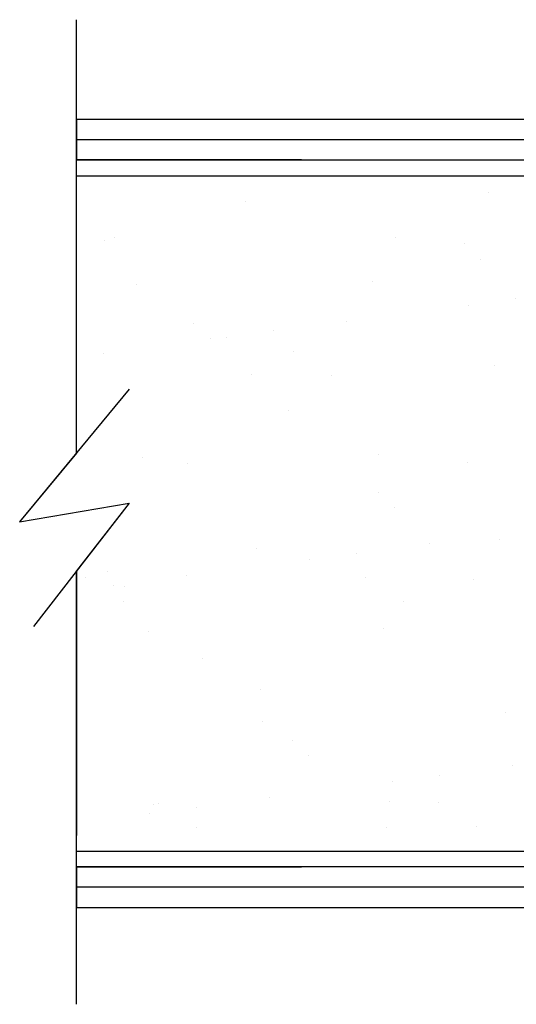
# Model space of a CAD drawing. Units: inches. Extents: x 46.2 to 88.4, y 38 to 65.3.
# Drawn here: x 61.7 to 62.8, y 41 to 43.2 of the extents above; entities that cross this region are included whole.
import ezdxf

# ---------------------------------------------------------------- set-up
doc = ezdxf.new("R2010")
doc.units = ezdxf.units.IN
doc.header["$MEASUREMENT"] = 0
for name, color, linetype in [('BUBBLES', 7, 'Continuous'), ('SHEET1', 7, 'Continuous'), ('SHEET2', 7, 'Continuous')]:
    doc.layers.add(name, color=color, linetype=linetype)

# ---------------------------------------------------------------- blocks, each defined once
blk = doc.blocks.new('FIRE DOOR WINDOW')
at = {"linetype": 'Continuous', "ltscale": 0.5}
h = blk.add_hatch(dxfattribs=at)
h.set_pattern_fill('AR-SAND', scale=0.2)
h.set_pattern_definition([(37.5, (346.2915, -23.71165), (-0.01259867, 0.38536475), [0, -0.304, 0, -0.34, 0, -0.325]), (7.5, (346.2915, -23.71165), (0.35395534, 0.5644292), [0, -0.164, 0, -0.274, 0, -0.105]), (327.5, (346.0455, -23.71165), (0.62282837, 0.0011318), [0, -0.1, 0, -0.36, 0, -0.47]), (317.5, (346.0455, -23.71165), (0.6012253, 0.1755351), [0, -0.05, 0, -0.236, 0, -0.27])])
h.paths.add_polyline_path([(-5.0572, 4.131), (-6.5572, 4.131), (-6.5572, 3.515), (-6.6833, 3.3621), (-6.44, 3.4042), (-6.5572, 3.2535), (-6.5572, 2.631), (-5.0572, 2.631)])
at = {"layer": 'BUBBLES', "color": 23, "linetype": 'Continuous'}
for p, q in [((-5.0572, 4.211), (-6.5572, 4.211)), ((-6.5572, 4.131), (-5.0572, 4.131)), ((-6.5572, 2.631), (-5.0572, 2.631)), ((-5.0572, 2.551), (-6.5572, 2.551))]:
    blk.add_line(p, q, dxfattribs=at)
for points in [[(-5.0572, 4.256, 0), (-6.5572, 4.256, 0), (-6.5572, 4.166, 0), (-5.0572, 4.166, 0), (-5.0572, 4.256, 0)], [(-5.0572, 2.596, 0), (-6.5572, 2.596, 0), (-6.5572, 2.506, 0), (-5.0572, 2.506, 0), (-5.0572, 2.596, 0)]]:
    blk.add_polyline3d(points, dxfattribs=at)
at = {"layer": 'SHEET1', "color": 23, "linetype": 'Continuous'}
for p, q in [((-6.0567, 4.166), (-6.5567, 4.166)), ((-6.5567, 2.596), (-6.0567, 2.596))]:
    blk.add_line(p, q, dxfattribs=at)
at = {"layer": 'SHEET2', "color": 4, "linetype": 'Continuous'}
for p, q in [((-6.5572, 3.515), (-6.5572, 4.4775)), ((-6.44, 3.6571), (-6.6833, 3.3621)), ((-6.6833, 3.3621), (-6.44, 3.4042)), ((-6.44, 3.4042), (-6.6529, 3.1303)), ((-6.5572, 2.291), (-6.5572, 3.2535))]:
    blk.add_line(p, q, dxfattribs=at)
at = {"layer": 'SHEET2', "color": 23, "linetype": 'Continuous'}
for p, q in [((-5.0572, 2.596), (-5.0572, 4.166)), ((-6.5572, 3.515), (-6.6833, 3.3621)), ((-6.6833, 3.3621), (-6.44, 3.4042)), ((-6.44, 3.4042), (-6.5572, 3.2535)), ((-6.5572, 3.2535), (-6.5572, 2.666))]:
    blk.add_line(p, q, dxfattribs=at)

msp = doc.modelspace()

# ---------------------------------------------------------------- block references
msp.add_blockref('FIRE DOOR WINDOW', (68.42756, 38.68105))

doc.saveas('drawing.dxf')
